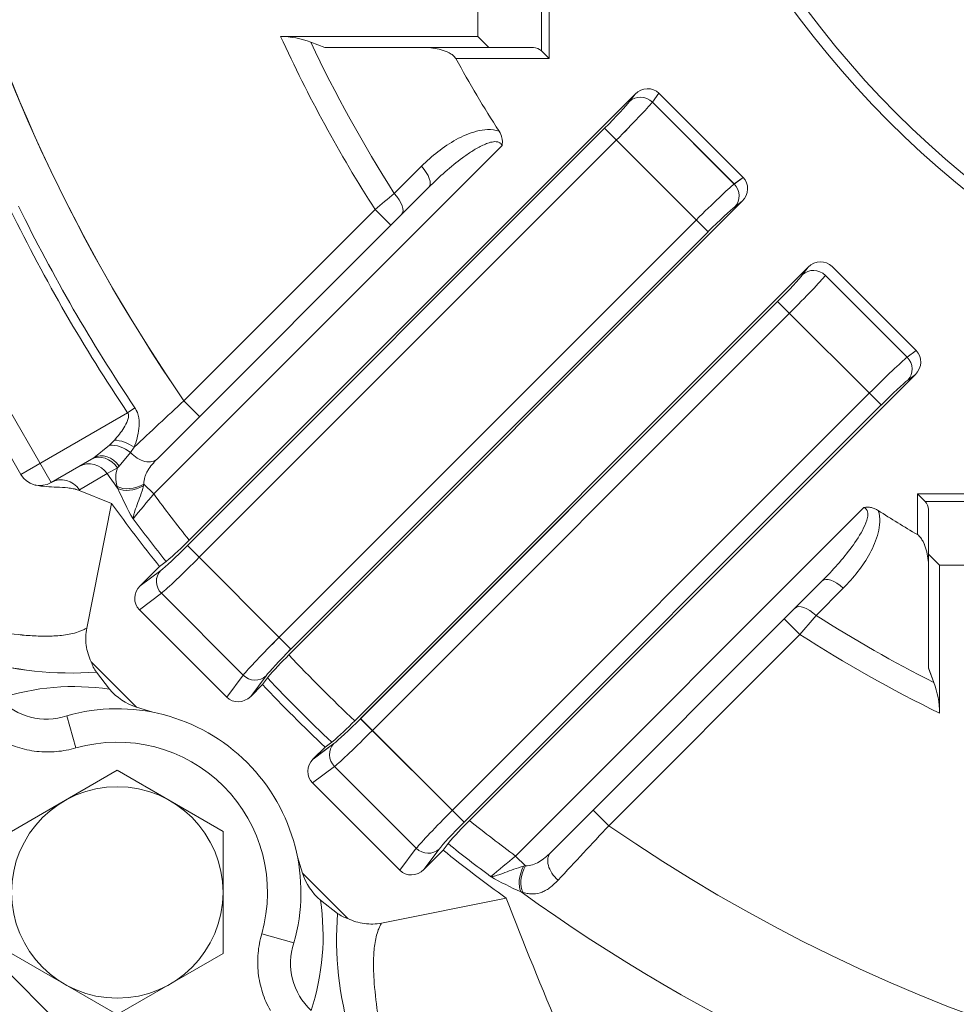
# Model space of a CAD drawing. Units: millimetres. Extents: x 0 to 2673, y 0 to 1890.
# Drawn here: x 1839 to 1923, y 926 to 1014 of the extents above; entities that cross this region are included whole.
import ezdxf

# ---------------------------------------------------------------- set-up
doc = ezdxf.new("R2010")
doc.units = ezdxf.units.MM
doc.header["$LTSCALE"] = 90
doc.layers.add('OUTLINE', color=3, linetype='CONTINUOUS', lineweight=20)

msp = doc.modelspace()

# ---------------------------------------------------------------- linework, layer by layer
at = {"layer": 'OUTLINE'}
for p, q in [((1886.124, 1017.508), (1886.124, 1010.508)), ((1885.417, 1011.215), (1885.417, 1016.801)), ((1879.71, 1012.508), (1879.71, 1015.508)), ((1861.986, 1012.508), (1879.71, 1012.508)), ((1861.986, 1012.508), (1879.71, 1012.508)), ((1865.971, 1011.508), (1864.699, 1011.981)), ((1865.971, 1011.508), (1864.699, 1011.98)), ((1879.71, 1012.508), (1880.71, 1011.508)), ((1879.71, 1012.508), (1880.71, 1011.508)), ((1884.71, 1011.508), (1865.971, 1011.508)), ((1884.71, 1011.508), (1865.971, 1011.508)), ((1885.417, 1011.216), (1886.124, 1010.508)), ((1885.417, 1011.215), (1886.124, 1010.508)), ((1886.124, 1010.508), (1877.738, 1010.508)), ((1886.124, 1010.508), (1877.738, 1010.508)), ((1893.838, 1007.33), (1853.766, 967.258)), ((1893.838, 1007.33), (1853.766, 967.257)), ((1893.337, 1006.66), (1893.838, 1007.33)), ((1893.337, 1006.66), (1893.838, 1007.33)), ((1895.99, 1007.396), (1895.393, 1006.598)), ((1895.99, 1007.395), (1895.393, 1006.597)), ((1895.393, 1006.598), (1902.743, 999.248)), ((1895.393, 1006.597), (1902.743, 999.247)), ((1895.99, 1007.396), (1903.541, 999.845)), ((1895.99, 1007.395), (1903.541, 999.844)), ((1853.622, 966.774), (1891.097, 1004.249)), ((1853.622, 966.774), (1891.097, 1004.249)), ((1900.395, 994.952), (1891.097, 1004.249)), ((1900.395, 994.951), (1891.097, 1004.249)), ((1892.156, 1003.19), (1854.681, 965.715)), ((1892.156, 1003.19), (1854.681, 965.714)), ((1881.886, 1002.711), (1850.58, 971.405)), ((1881.886, 1002.711), (1850.58, 971.405)), ((1872.198, 998.407), (1874.641, 1000.842)), ((1872.198, 998.406), (1874.641, 1000.842)), ((1902.743, 999.248), (1903.541, 999.845)), ((1902.743, 999.247), (1903.541, 999.844)), ((1875.298, 998.952), (1850.909, 974.563)), ((1875.298, 998.951), (1850.909, 974.563)), ((1853.297, 979.779), (1870.472, 996.955)), ((1853.297, 979.778), (1870.472, 996.954)), ((1903.475, 997.693), (1862.726, 956.943)), ((1903.475, 997.693), (1862.726, 956.943)), ((1870.472, 996.955), (1871.887, 995.54)), ((1870.472, 996.954), (1871.887, 995.54)), ((1903.475, 997.693), (1902.806, 997.192)), ((1903.475, 997.693), (1902.806, 997.191)), ((1861.86, 958.536), (1899.335, 996.011)), ((1861.86, 958.535), (1899.335, 996.01)), ((1900.395, 994.952), (1862.919, 957.476)), ((1900.395, 994.951), (1862.919, 957.476)), ((1841.365, 972.433), (1828.865, 994.084)), ((1841.365, 972.433), (1828.865, 994.083)), ((1868.645, 951.024), (1909.395, 991.774)), ((1868.645, 951.024), (1909.395, 991.773)), ((1908.893, 991.104), (1909.395, 991.774)), ((1908.893, 991.103), (1909.395, 991.773)), ((1911.546, 991.839), (1919.097, 984.288)), ((1911.546, 991.839), (1919.097, 984.288)), ((1838.633, 973.165), (1828.133, 991.352)), ((1838.633, 973.165), (1828.133, 991.351)), ((1910.949, 991.041), (1918.299, 983.691)), ((1910.949, 991.041), (1918.299, 983.691)), ((1869.178, 951.218), (1906.653, 988.693)), ((1869.178, 951.217), (1906.653, 988.693)), ((1915.951, 979.395), (1906.653, 988.693)), ((1915.951, 979.395), (1906.653, 988.693)), ((1907.712, 987.634), (1870.237, 950.159)), ((1907.712, 987.633), (1870.237, 950.158)), ((1918.299, 983.691), (1919.097, 984.288)), ((1918.299, 983.691), (1919.097, 984.288)), ((1878.959, 942.064), (1919.032, 982.137)), ((1878.959, 942.064), (1919.032, 982.136)), ((1919.032, 982.137), (1918.362, 981.635)), ((1919.032, 982.136), (1918.362, 981.635)), ((1877.416, 942.979), (1914.892, 980.454)), ((1877.416, 942.979), (1914.892, 980.454)), ((1848.89, 979.15), (1848.226, 978.704)), ((1848.89, 979.149), (1848.226, 978.704)), ((1853.297, 979.779), (1854.711, 978.365)), ((1853.297, 979.778), (1854.711, 978.364)), ((1915.951, 979.395), (1878.476, 941.92)), ((1915.951, 979.395), (1878.476, 941.92)), ((1838.633, 973.165), (1848.226, 978.704)), ((1838.633, 973.165), (1848.226, 978.704)), ((1845.204, 974.65), (1846.62, 975.782)), ((1845.204, 974.649), (1846.62, 975.781)), ((1846.62, 975.782), (1847.048, 976.24)), ((1846.62, 975.781), (1847.048, 976.239)), ((1848.489, 975.131), (1847.479, 973.907)), ((1848.489, 975.131), (1847.479, 973.906)), ((1848.815, 975.597), (1848.489, 975.131)), ((1848.815, 975.596), (1848.489, 975.131)), ((1845.204, 974.65), (1841.365, 972.433)), ((1845.204, 974.649), (1841.365, 972.433)), ((1847.479, 973.907), (1847.328, 973.741)), ((1847.479, 973.906), (1847.328, 973.741)), ((1846.407, 973.23), (1843.903, 971.781)), ((1846.407, 973.23), (1843.903, 971.781)), ((1847.328, 973.741), (1846.407, 973.23)), ((1847.328, 973.741), (1846.407, 973.23)), ((1839.973, 972.203), (1839.924, 972.214)), ((1839.973, 972.202), (1839.924, 972.214)), ((1847.363, 971.889), (1847.305, 972.074)), ((1847.363, 971.888), (1847.305, 972.074)), ((1849.7, 972.284), (1849.658, 972.12)), ((1849.7, 972.284), (1849.658, 972.12)), ((1850.58, 971.405), (1849.7, 972.284)), ((1850.58, 971.405), (1849.7, 972.284)), ((1843.903, 971.781), (1843.829, 971.739)), ((1843.903, 971.781), (1843.829, 971.738)), ((1843.829, 971.739), (1846.801, 970.542)), ((1843.829, 971.738), (1846.801, 970.541)), ((1919.21, 971.423), (1919.917, 970.716)), ((1919.21, 971.423), (1926.21, 971.423)), ((1919.21, 967.749), (1919.21, 971.423)), ((1919.21, 971.422), (1926.21, 971.422)), ((1919.21, 971.422), (1919.917, 970.715)), ((1846.801, 970.542), (1844.564, 959.356)), ((1846.801, 970.541), (1844.564, 959.356)), ((1925.503, 970.716), (1919.917, 970.716)), ((1925.503, 970.715), (1919.917, 970.715)), ((1883.107, 938.878), (1914.413, 970.184)), ((1883.107, 938.878), (1914.413, 970.184)), ((1920.21, 955.769), (1920.21, 970.008)), ((1853.622, 966.774), (1862.919, 957.476)), ((1853.622, 966.774), (1862.919, 957.476)), ((1920.21, 966.008), (1921.21, 965.008)), ((1920.21, 966.008), (1921.21, 965.008)), ((1851.695, 965.333), (1851.103, 964.892)), ((1851.695, 965.333), (1851.103, 964.891)), ((1924.21, 965.008), (1921.21, 965.008)), ((1924.21, 965.008), (1921.21, 965.008)), ((1921.21, 965.008), (1921.21, 951.705)), ((1849.363, 963.151), (1851.103, 964.892)), ((1849.363, 963.151), (1851.103, 964.891)), ((1849.363, 963.151), (1851.211, 964.534)), ((1849.363, 963.151), (1851.211, 964.533)), ((1886.265, 939.208), (1910.653, 963.596)), ((1886.265, 939.207), (1910.653, 963.596)), ((1851.273, 962.478), (1849.298, 961)), ((1851.273, 962.477), (1849.298, 960.999)), ((1858.623, 955.128), (1851.273, 962.478)), ((1858.623, 955.127), (1851.273, 962.477)), ((1912.544, 962.939), (1910.108, 960.497)), ((1912.544, 962.939), (1910.108, 960.496)), ((1849.298, 961), (1857.145, 953.152)), ((1849.298, 960.999), (1857.145, 953.152)), ((1907.242, 960.185), (1908.656, 958.771)), ((1907.242, 960.185), (1908.656, 958.77)), ((1908.656, 958.771), (1891.48, 941.595)), ((1908.656, 958.77), (1891.48, 941.595)), ((1844.969, 956.333), (1849.046, 952.257)), ((1844.969, 956.333), (1849.046, 952.256)), ((1846.605, 953.864), (1845.432, 955.397)), ((1846.605, 953.864), (1845.432, 955.396)), ((1920.682, 954.467), (1920.21, 955.77)), ((1920.682, 954.467), (1920.21, 955.769)), ((1857.145, 953.152), (1858.623, 955.128)), ((1857.145, 953.152), (1858.623, 955.127)), ((1860.679, 955.065), (1859.297, 953.218)), ((1860.679, 955.065), (1859.297, 953.217)), ((1860.803, 954.874), (1860.354, 954.276)), ((1860.803, 954.874), (1860.354, 954.275)), ((1859.297, 953.218), (1860.354, 954.276)), ((1859.297, 953.217), (1860.354, 954.275)), ((1849.046, 952.257), (1850.498, 951.797)), ((1849.046, 952.256), (1850.498, 951.797)), ((1843.596, 948.587), (1842.77, 951.471)), ((1843.596, 948.587), (1842.77, 951.471)), ((1869.178, 951.218), (1878.476, 941.92)), ((1869.178, 951.217), (1878.476, 941.92)), ((1865.977, 948.653), (1866.576, 949.101)), ((1865.977, 948.652), (1866.576, 949.101)), ((1864.919, 947.595), (1866.767, 948.977)), ((1864.919, 947.594), (1866.767, 948.977)), ((1865.977, 948.653), (1864.919, 947.595)), ((1865.977, 948.652), (1864.919, 947.594)), ((1837.81, 941.093), (1847.31, 946.578)), ((1837.81, 941.092), (1847.31, 946.577)), ((1847.31, 946.578), (1856.81, 941.093)), ((1847.31, 946.577), (1856.81, 941.092)), ((1866.83, 946.922), (1864.854, 945.443)), ((1866.83, 946.921), (1864.854, 945.443)), ((1874.18, 939.572), (1866.83, 946.922)), ((1874.18, 939.571), (1866.83, 946.921)), ((1864.854, 945.443), (1872.701, 937.596)), ((1864.854, 945.443), (1872.701, 937.596)), ((1890.066, 943.009), (1891.48, 941.595)), ((1890.066, 943.009), (1891.48, 941.595)), ((1856.81, 941.093), (1856.81, 930.123)), ((1872.701, 937.596), (1874.18, 939.572)), ((1872.701, 937.596), (1874.18, 939.571)), ((1876.235, 939.509), (1874.853, 937.661)), ((1876.235, 939.509), (1874.853, 937.661)), ((1876.593, 939.402), (1874.853, 937.661)), ((1876.593, 939.401), (1874.853, 937.661)), ((1876.593, 939.402), (1877.035, 939.993)), ((1876.593, 939.401), (1877.035, 939.993)), ((1863.499, 938.796), (1863.958, 937.344)), ((1863.499, 938.796), (1863.958, 937.344)), ((1883.107, 938.878), (1883.986, 937.999)), ((1883.107, 938.878), (1883.986, 937.998)), ((1883.822, 937.956), (1883.986, 937.999)), ((1883.822, 937.956), (1883.986, 937.998)), ((1863.958, 937.344), (1868.035, 933.267)), ((1871.058, 932.862), (1882.243, 935.099)), ((1883.776, 935.603), (1883.59, 935.661)), ((1867.098, 933.73), (1865.566, 934.904)), ((1845.06, 920.887), (1832.589, 933.358)), ((1860.289, 931.894), (1863.173, 931.069)), ((1847.31, 924.638), (1837.81, 930.123)), ((1856.81, 930.123), (1847.31, 924.638))]:
    msp.add_line(p, q, dxfattribs=at)
for centre, radius in [((1976.71, 1065.008), 85), ((1976.71, 1065.008), 84), ((1976.71, 1065.008), 65.621), ((1976.71, 1065.008), 63.873), ((1976.71, 1065.008), 60.572), ((1976.71, 1065.008), 58.823), ((1847.31, 935.608), 9.5)]:
    msp.add_circle(centre, radius, dxfattribs=at)
for centre, radius, start, end in [((1976.71, 1065.008), 149.983, 145.37093, 214.62907), ((1976.71, 1065.008), 149.983, 173.1074, 214.62907), ((1976.71, 1065.008), 126.166, 204.58984, 212.64288), ((1861.857, 1004.612), 7.897, 68.9114, 89.0609), ((1976.71, 1065.008), 126.166, 204.58984, 212.64288), ((1861.857, 1004.612), 7.897, 68.9114, 89.0609), ((1976.71, 1065.008), 123.93, 205.33354, 212.50793), ((1976.71, 1065.008), 123.93, 205.33354, 212.50793), ((1884.71, 1010.508), 1, 45, 90), ((1884.71, 1010.508), 1, 45, 90), ((1976.71, 1065.008), 112.985, 208.83989, 212.68838), ((1976.71, 1065.008), 112.985, 208.83989, 212.68838), ((2662.568, 57.365), 1228.92, 130.02649, 130.131642), ((2662.568, 57.364), 1228.92, 130.02649, 130.131642), ((1976.71, 1065.008), 154.779, 206.11015, 213.88985), ((1976.71, 1065.008), 154.779, 206.11015, 213.88985), ((1976.71, 1065.008), 153.98, 206.11015, 213.88985), ((1976.71, 1065.008), 153.98, 206.11015, 213.88985), ((3770.328, -1078.899), 2813.034, 132.959528, 133.084374), ((3770.328, -1078.899), 2813.034, 132.959528, 133.084374), ((1840.365, 974.165), 2, 210, 300), ((1840.365, 974.165), 2, 210, 300), ((1976.71, 1065.008), 159.38, 215.15884, 215.75086), ((1976.71, 1065.008), 159.38, 215.15884, 215.75086), ((1849.714, 972.874), 2.538, 160.01904, 198.36509), ((1849.714, 972.874), 2.538, 160.01904, 198.36509), ((1873.021, 983.079), 27.992, 203.56339, 209.78503), ((1873.021, 983.079), 27.992, 203.56339, 209.78503), ((1423.524, 1324.238), 553.956, 320.13648, 320.43645), ((1423.524, 1324.238), 553.956, 320.13648, 320.43645), ((1976.71, 1065.008), 157.069, 216.57973, 218.4876), ((1976.71, 1065.008), 157.069, 216.57973, 218.4876), ((1976.71, 1065.008), 160.625, 216.02379, 218.55715), ((1976.71, 1065.008), 160.625, 216.02379, 218.55715), ((1919.21, 970.008), 1, 0, 45), ((1919.21, 970.008), 1, 0, 45), ((1976.71, 1065.008), 112.985, 237.31162, 239.40837), ((1976.71, 1065.008), 112.985, 237.31162, 239.40837), ((1976.71, 1065.008), 159.888, 216.826, 218.5656), ((1976.71, 1065.008), 159.888, 216.826, 218.5656), ((1834.639, 985.761), 26.612, 309.85808, 315.94816), ((1834.639, 985.761), 26.612, 309.85808, 315.94816), ((969.1, 1750.838), 1228.876, 319.868356, 319.973512), ((969.1, 1750.838), 1228.876, 319.868356, 319.973512), ((1976.71, 1065.008), 123.93, 237.49207, 243.12186), ((1976.71, 1065.008), 123.93, 237.49207, 243.12186), ((1976.71, 1065.008), 126.166, 237.35712, 243.90264), ((1976.71, 1065.008), 126.166, 237.35712, 243.90264), ((1843.203, 986.323), 31.006, 253.48811, 274.12199), ((1843.203, 986.322), 31.006, 253.48811, 274.12199), ((1847.659, 957.079), 2.791, 195.50455, 217.07959), ((1847.659, 957.079), 2.791, 195.50455, 217.07959), ((1881.333, 937.724), 26.751, 134.07253, 140.12523), ((1881.333, 937.724), 26.751, 134.07253, 140.12523), ((1976.71, 1065.008), 157.069, 223.473, 226.527), ((1976.71, 1065.008), 157.069, 223.473, 226.527), ((1976.71, 1065.008), 159.888, 223.53702, 226.46298), ((1976.71, 1065.008), 159.888, 223.53702, 226.46298), ((1913, 951.567), 8.211, 0.96508, 20.67967), ((1913, 951.567), 8.211, 0.96508, 20.67967), ((1843.42, 932.649), 21.453, 81.46109, 108.23966), ((1843.42, 932.649), 21.453, 81.46109, 108.23966), ((1850.706, 957.434), 5.437, 221.03994, 252.22047), ((1850.706, 957.433), 5.437, 221.03994, 252.22047), ((1976.71, 1065.008), 160.625, 223.58162, 226.41838), ((1976.71, 1065.008), 160.625, 223.58162, 226.41838), ((1840.946, 956.966), 5.79, 222.91277, 288.36726), ((1840.946, 956.966), 5.79, 222.91277, 288.36726), ((1847.31, 935.608), 16.5, 344.03136, 105.96864), ((1848.615, 970.504), 27.94, 310.00373, 315.79851), ((1848.615, 970.503), 27.94, 310.00373, 315.79851), ((1847.31, 935.608), 13.5, 344.03136, 105.96864), ((1898.354, 922.11), 27.827, 134.18488, 140.00888), ((1898.354, 922.109), 27.827, 134.18488, 140.00888), ((1976.71, 1065.008), 157.069, 231.5124, 233.42027), ((1976.71, 1065.008), 157.069, 231.5124, 233.42027), ((-170.351, 2861.563), 2817.344, 316.904553, 317.040464), ((-170.351, 2861.563), 2817.344, 316.904553, 317.040464), ((1976.71, 1065.008), 149.983, 235.37093, 304.62907), ((1976.71, 1065.008), 160.625, 231.44285, 233.97621), ((1976.71, 1065.008), 159.888, 231.4344, 233.174), ((1976.71, 1065.008), 159.888, 231.4344, 233.174), ((2237.102, 510.424), 555.775, 129.56404, 129.86303), ((2237.102, 510.424), 555.775, 129.56404, 129.86303), ((1869.137, 939.006), 5.439, 197.78671, 228.95287), ((1894.781, 961.319), 27.992, 240.21497, 246.43661), ((2325.145, 1108.18), 475.52, 201.34501, 202.9261), ((1976.71, 1065.008), 159.38, 234.24914, 256.11021), ((1844.351, 931.718), 21.453, 341.76034, 8.53891), ((1898.024, 931.501), 31.006, 175.87801, 196.51189), ((1868.781, 935.957), 2.791, 232.92093, 254.49493), ((1868.714, 929.256), 5.83, 161.88733, 226.83264)]:
    msp.add_arc(centre, radius, start, end, dxfattribs=at)
for centre, major_axis, ratio, start_param, end_param in [((1894.88, 1006.248), (-0.958, -1.28), 0.938555, 3.007265, 4.56016), ((1894.88, 1006.247), (-0.958, -1.28), 0.938555, 3.007265, 4.56016), ((1890.967, 1004.379), (2.475, 2.475), 0.052408, 4.712389, 5.934119), ((1890.967, 1004.379), (2.475, 2.475), 0.052408, 4.712389, 5.934119), ((1892.026, 1003.32), (3.536, 3.536), 0.036685, 4.712389, 5.934119), ((1892.026, 1003.319), (3.536, 3.536), 0.036685, 4.712389, 5.934119), ((1894.396, 1005.601), (-1.201, 0.899), 0.938555, 4.578061, 6.130956), ((1894.396, 1005.601), (-1.201, 0.899), 0.938555, 4.578061, 6.130956), ((1873.884, 1000.366), (-1.414, 1.414), 0.438194, 3.141593, 4.612809), ((1873.884, 1000.366), (-1.414, 1.414), 0.438194, 3.141593, 4.612809), ((1902.393, 998.735), (-1.28, -0.958), 0.938555, 1.723025, 3.275921), ((1902.393, 998.735), (-1.28, -0.958), 0.938555, 1.723025, 3.275921), ((1899.465, 995.881), (3.536, 3.536), 0.036685, 0.349066, 1.570796), ((1899.465, 995.881), (3.536, 3.536), 0.036685, 0.349066, 1.570796), ((1901.746, 998.251), (-0.899, 1.201), 0.938555, 3.293822, 4.846717), ((1901.746, 998.251), (-0.899, 1.201), 0.938555, 3.293822, 4.846717), ((1871.444, 997.926), (-1.414, 1.414), 0.438684, 3.141593, 4.615503), ((1871.444, 997.926), (-1.414, 1.414), 0.438684, 3.141593, 4.615503), ((1900.524, 994.822), (2.475, 2.475), 0.052408, 0.349066, 1.570796), ((1900.524, 994.821), (2.475, 2.475), 0.052408, 0.349066, 1.570796), ((1910.437, 990.692), (-0.958, -1.28), 0.938555, 3.007265, 4.56016), ((1910.437, 990.691), (-0.958, -1.28), 0.938555, 3.007265, 4.56016), ((1909.953, 990.045), (-1.201, 0.899), 0.938555, 4.578061, 6.130956), ((1909.953, 990.044), (-1.201, 0.899), 0.938555, 4.578061, 6.130956), ((1906.523, 988.823), (2.475, 2.475), 0.052408, 4.712389, 5.934119), ((1906.523, 988.822), (2.475, 2.475), 0.052408, 4.712389, 5.934119), ((1907.583, 987.763), (3.536, 3.536), 0.036685, 4.712389, 5.934119), ((1907.583, 987.763), (3.536, 3.536), 0.036685, 4.712389, 5.934119), ((1915.021, 980.325), (-3.536, -3.536), 0.036685, 3.490659, 4.712389), ((1915.021, 980.324), (-3.536, -3.536), 0.036685, 3.490659, 4.712389), ((1917.303, 982.695), (-0.899, 1.201), 0.938555, 3.293822, 4.846717), ((1917.303, 982.694), (-0.899, 1.201), 0.938555, 3.293822, 4.846717), ((1917.95, 983.179), (-1.28, -0.958), 0.938555, 1.723025, 3.275921), ((1917.95, 983.178), (-1.28, -0.958), 0.938555, 1.723025, 3.275921), ((1916.081, 979.265), (-2.475, -2.475), 0.052408, 3.490659, 4.712389), ((1916.081, 979.265), (-2.475, -2.475), 0.052408, 3.490659, 4.712389), ((1847.484, 974.285), (1.71, -1.037), 0.636661, 1.358335, 2.42963), ((1847.484, 974.285), (1.71, -1.037), 0.636661, 1.358335, 2.42963), ((1847.821, 974.902), (1.789, -0.894), 0.557011, 1.27722, 2.271337), ((1847.821, 974.901), (1.789, -0.894), 0.557011, 1.27722, 2.271337), ((1845.964, 972.779), (1, -1.732), 0.833943, 1.646538, 3.141593), ((1845.964, 972.778), (1, -1.732), 0.833943, 1.646538, 3.141593), ((1846.204, 972.918), (1, -1.732), 0.803907, 1.680672, 3.141593), ((1846.204, 972.917), (1, -1.732), 0.803907, 1.680672, 3.141593), ((1849.495, 975.977), (-1.414, 1.414), 0.655713, 1.514261, 3.141593), ((1849.495, 975.977), (-1.414, 1.414), 0.655713, 1.514261, 3.141593), ((1844.871, 972.148), (1, -1.732), 0.939245, 1.655392, 3.141593), ((1844.871, 972.148), (1, -1.732), 0.939245, 1.655392, 3.141593), ((1842.365, 970.701), (1, -1.732), 0.939261, 1.653903, 3.141593), ((1842.365, 970.701), (1, -1.732), 0.939261, 1.653903, 3.141593), ((1848.821, 973.163), (-1.883, -0.674), 0.583003, 0.456809, 1.839755), ((1848.821, 973.163), (-1.883, -0.674), 0.583003, 0.456809, 1.839755), ((1848.888, 972.987), (-1.859, -0.738), 0.555906, 0.42405, 1.769859), ((1848.888, 972.986), (-1.859, -0.738), 0.555906, 0.42405, 1.769859), ((1853.492, 966.904), (-2.475, -2.475), 0.052408, 0.349066, 1.570796), ((1853.492, 966.903), (-2.475, -2.475), 0.052408, 0.349066, 1.570796), ((1854.551, 965.845), (3.536, 3.536), 0.036685, 3.490659, 4.712389), ((1854.551, 965.844), (3.536, 3.536), 0.036685, 3.490659, 4.712389), ((1852.27, 963.475), (0.899, -1.201), 0.938555, 3.293822, 4.846717), ((1852.27, 963.474), (0.899, -1.201), 0.938555, 3.293822, 4.846717), ((1912.068, 962.182), (1.414, -1.414), 0.438194, 1.670376, 3.141593), ((1912.068, 962.182), (1.414, -1.414), 0.438194, 1.670376, 3.141593), ((1850.445, 962.109), (1.28, 0.958), 0.938555, 1.723025, 3.275921), ((1850.445, 962.109), (1.28, 0.958), 0.938555, 1.723025, 3.275921), ((1909.628, 959.742), (1.414, -1.414), 0.438684, 1.667682, 3.141593), ((1909.628, 959.742), (1.414, -1.414), 0.438684, 1.667682, 3.141593), ((1861.99, 958.406), (-3.536, -3.536), 0.036685, 4.712389, 5.934119), ((1861.99, 958.405), (-3.536, -3.536), 0.036685, 4.712389, 5.934119), ((1863.049, 957.347), (-2.475, -2.475), 0.052408, 4.712389, 5.934119), ((1863.049, 957.346), (-2.475, -2.475), 0.052408, 4.712389, 5.934119), ((1859.62, 956.125), (1.201, -0.899), 0.938555, 4.578061, 6.130956), ((1859.62, 956.124), (1.201, -0.899), 0.938555, 4.578061, 6.130956), ((1858.255, 954.3), (0.958, 1.28), 0.938555, 3.007265, 4.56016), ((1858.255, 954.3), (0.958, 1.28), 0.938555, 3.007265, 4.56016), ((1869.048, 951.347), (-2.475, -2.475), 0.052408, 0.349066, 1.570796), ((1869.048, 951.347), (-2.475, -2.475), 0.052408, 0.349066, 1.570796), ((1870.107, 950.288), (-3.536, -3.536), 0.036685, 0.349066, 1.570796), ((1870.107, 950.288), (-3.536, -3.536), 0.036685, 0.349066, 1.570796), ((1867.826, 947.918), (0.899, -1.201), 0.938555, 3.293822, 4.846717), ((1867.826, 947.918), (0.899, -1.201), 0.938555, 3.293822, 4.846717), ((1866.002, 946.553), (1.28, 0.958), 0.938555, 1.723025, 3.275921), ((1866.002, 946.553), (1.28, 0.958), 0.938555, 1.723025, 3.275921), ((1877.546, 942.849), (-3.536, -3.536), 0.036685, 4.712389, 5.934119), ((1877.546, 942.849), (-3.536, -3.536), 0.036685, 4.712389, 5.934119), ((1878.605, 941.79), (-2.475, -2.475), 0.052408, 4.712389, 5.934119), ((1878.605, 941.79), (-2.475, -2.475), 0.052408, 4.712389, 5.934119), ((1875.176, 940.568), (1.201, -0.899), 0.938555, 4.578061, 6.130956), ((1875.176, 940.568), (1.201, -0.899), 0.938555, 4.578061, 6.130956), ((1887.679, 937.793), (-1.414, 1.414), 0.655713, 0, 1.686066), ((1887.679, 937.793), (-1.414, 1.414), 0.655713, 0, 1.686066), ((1873.811, 938.744), (0.958, 1.28), 0.938555, 3.007265, 4.56016), ((1873.811, 938.743), (0.958, 1.28), 0.938555, 3.007265, 4.56016), ((1884.688, 937.186), (0.738, 1.859), 0.555906, 1.371734, 2.717542), ((1884.865, 937.12), (0.674, 1.883), 0.583003, 1.301837, 2.684784)]:
    msp.add_ellipse(centre, major_axis=major_axis, ratio=ratio, start_param=start_param, end_param=end_param, dxfattribs=at)
for points, knots in [([(1877.738, 1010.508), (1877.671, 1010.63), (1877.574, 1010.725), (1877.364, 1010.892), (1877.252, 1010.96), (1876.904, 1011.143), (1876.661, 1011.232), (1876.173, 1011.372), (1875.925, 1011.422), (1875.427, 1011.491), (1875.178, 1011.508), (1874.929, 1011.508)], [0, 0, 0, 0, 0.125, 0.125, 0.25, 0.25, 0.5, 0.5, 0.75, 0.75, 1, 1, 1, 1]), ([(1877.738, 1010.508), (1877.671, 1010.63), (1877.574, 1010.725), (1877.364, 1010.891), (1877.252, 1010.96), (1876.904, 1011.143), (1876.661, 1011.232), (1876.173, 1011.371), (1875.925, 1011.422), (1875.427, 1011.49), (1875.178, 1011.508), (1874.929, 1011.508)], [0, 0, 0, 0, 0.125, 0.125, 0.25, 0.25, 0.5, 0.5, 0.75, 0.75, 1, 1, 1, 1]), ([(1874.641, 1000.842), (1875.111, 1001.311), (1875.604, 1001.747), (1876.639, 1002.55), (1877.182, 1002.917), (1878.048, 1003.393), (1878.348, 1003.539), (1878.96, 1003.794), (1879.273, 1003.903), (1879.922, 1004.068), (1880.255, 1004.123), (1880.932, 1004.143), (1881.282, 1004.107), (1881.619, 1003.989)], [0, 0, 0, 0, 0.25, 0.25, 0.5, 0.5, 0.625, 0.625, 0.75, 0.75, 0.875, 0.875, 1, 1, 1, 1]), ([(1874.641, 1000.842), (1875.111, 1001.31), (1875.604, 1001.747), (1876.639, 1002.55), (1877.182, 1002.916), (1878.048, 1003.392), (1878.348, 1003.539), (1878.96, 1003.794), (1879.273, 1003.903), (1879.922, 1004.067), (1880.255, 1004.123), (1880.932, 1004.142), (1881.282, 1004.107), (1881.619, 1003.988)], [0, 0, 0, 0, 0.25, 0.25, 0.5, 0.5, 0.625, 0.625, 0.75, 0.75, 0.875, 0.875, 1, 1, 1, 1]), ([(1881.619, 1003.989), (1881.741, 1003.799), (1881.83, 1003.596), (1881.902, 1003.266), (1881.914, 1003.156), (1881.917, 1002.934), (1881.906, 1002.82), (1881.886, 1002.711)], [0, 0, 0, 0, 0.5, 0.5, 0.75, 0.75, 1, 1, 1, 1]), ([(1881.619, 1003.988), (1881.741, 1003.799), (1881.83, 1003.595), (1881.902, 1003.266), (1881.914, 1003.156), (1881.917, 1002.934), (1881.906, 1002.82), (1881.886, 1002.711)], [0, 0, 0, 0, 0.5, 0.5, 0.75, 0.75, 1, 1, 1, 1]), ([(1881.886, 1002.711), (1881.852, 1002.794), (1881.799, 1002.868), (1881.663, 1002.977), (1881.581, 1003.012), (1881.413, 1003.05), (1881.326, 1003.055), (1881.156, 1003.048), (1881.071, 1003.036), (1880.82, 1002.987), (1880.66, 1002.936), (1880.346, 1002.816), (1880.192, 1002.747), (1879.737, 1002.523), (1879.447, 1002.352), (1878.881, 1001.992), (1878.606, 1001.801), (1877.797, 1001.206), (1877.278, 1000.781), (1876.267, 999.892), (1875.775, 999.429), (1875.298, 998.952)], [0, 0, 0, 0, 0.03125, 0.03125, 0.0625, 0.0625, 0.09375, 0.09375, 0.125, 0.125, 0.1875, 0.1875, 0.25, 0.25, 0.375, 0.375, 0.5, 0.5, 0.75, 0.75, 1, 1, 1, 1]), ([(1881.886, 1002.711), (1881.852, 1002.793), (1881.799, 1002.867), (1881.663, 1002.976), (1881.581, 1003.011), (1881.413, 1003.05), (1881.326, 1003.054), (1881.156, 1003.048), (1881.071, 1003.036), (1880.82, 1002.987), (1880.66, 1002.935), (1880.346, 1002.816), (1880.192, 1002.747), (1879.737, 1002.522), (1879.447, 1002.352), (1878.881, 1001.991), (1878.606, 1001.8), (1877.797, 1001.205), (1877.278, 1000.78), (1876.267, 999.892), (1875.775, 999.429), (1875.298, 998.951)], [0, 0, 0, 0, 0.03125, 0.03125, 0.0625, 0.0625, 0.09375, 0.09375, 0.125, 0.125, 0.1875, 0.1875, 0.25, 0.25, 0.375, 0.375, 0.5, 0.5, 0.75, 0.75, 1, 1, 1, 1]), ([(1848.89, 979.15), (1848.983, 979.012), (1849.057, 978.866), (1849.172, 978.56), (1849.212, 978.4), (1849.289, 977.924), (1849.286, 977.602), (1849.223, 976.988), (1849.163, 976.692), (1849.011, 976.122), (1848.919, 975.85), (1848.815, 975.597)], [0, 0, 0, 0, 0.125, 0.125, 0.25, 0.25, 0.5, 0.5, 0.75, 0.75, 1, 1, 1, 1]), ([(1848.89, 979.149), (1848.983, 979.011), (1849.057, 978.865), (1849.172, 978.56), (1849.212, 978.399), (1849.289, 977.923), (1849.286, 977.602), (1849.223, 976.987), (1849.163, 976.692), (1849.011, 976.122), (1848.919, 975.85), (1848.815, 975.596)], [0, 0, 0, 0, 0.125, 0.125, 0.25, 0.25, 0.5, 0.5, 0.75, 0.75, 1, 1, 1, 1]), ([(1847.048, 976.24), (1847.202, 976.412), (1847.351, 976.59), (1847.639, 976.959), (1847.778, 977.151), (1848.036, 977.555), (1848.157, 977.768), (1848.283, 978.11), (1848.316, 978.229), (1848.326, 978.414), (1848.322, 978.477), (1848.292, 978.596), (1848.265, 978.654), (1848.226, 978.704)], [0, 0, 0, 0, 0.25, 0.25, 0.5, 0.5, 0.75, 0.75, 0.875, 0.875, 0.9375, 0.9375, 1, 1, 1, 1]), ([(1847.048, 976.239), (1847.202, 976.411), (1847.351, 976.589), (1847.639, 976.959), (1847.778, 977.151), (1848.036, 977.555), (1848.157, 977.768), (1848.283, 978.109), (1848.316, 978.229), (1848.326, 978.413), (1848.322, 978.476), (1848.292, 978.596), (1848.265, 978.654), (1848.226, 978.704)], [0, 0, 0, 0, 0.25, 0.25, 0.5, 0.5, 0.75, 0.75, 0.875, 0.875, 0.9375, 0.9375, 1, 1, 1, 1]), ([(1850.909, 974.563), (1850.574, 974.228), (1850.275, 973.889), (1849.996, 973.424), (1849.945, 973.329), (1849.855, 973.132), (1849.817, 973.031), (1849.725, 972.723), (1849.694, 972.511), (1849.7, 972.284)], [0, 0, 0, 0, 0.5, 0.5, 0.625, 0.625, 0.75, 0.75, 1, 1, 1, 1]), ([(1850.909, 974.563), (1850.574, 974.227), (1850.275, 973.888), (1849.996, 973.424), (1849.945, 973.329), (1849.855, 973.132), (1849.817, 973.031), (1849.725, 972.723), (1849.694, 972.511), (1849.7, 972.284)], [0, 0, 0, 0, 0.5, 0.5, 0.625, 0.625, 0.75, 0.75, 1, 1, 1, 1]), ([(1843.829, 971.739), (1843.67, 971.802), (1843.509, 971.844), (1843.185, 971.91), (1843.023, 971.933), (1842.536, 971.985), (1842.211, 972), (1841.565, 972.028), (1841.244, 972.041), (1840.605, 972.093), (1840.288, 972.132), (1839.973, 972.203)], [0, 0, 0, 0, 0.125, 0.125, 0.25, 0.25, 0.5, 0.5, 0.75, 0.75, 1, 1, 1, 1]), ([(1843.829, 971.738), (1843.67, 971.801), (1843.509, 971.844), (1843.185, 971.909), (1843.023, 971.932), (1842.536, 971.985), (1842.211, 972), (1841.565, 972.028), (1841.244, 972.041), (1840.605, 972.093), (1840.288, 972.131), (1839.973, 972.202)], [0, 0, 0, 0, 0.125, 0.125, 0.25, 0.25, 0.5, 0.5, 0.75, 0.75, 1, 1, 1, 1]), ([(1849.658, 972.12), (1849.58, 971.823), (1849.486, 971.527), (1849.29, 970.964), (1849.188, 970.696), (1849, 970.19), (1848.913, 969.95), (1848.816, 969.63), (1848.789, 969.53), (1848.758, 969.389), (1848.749, 969.343), (1848.735, 969.256), (1848.73, 969.213), (1848.727, 969.174)], [0, 0, 0, 0, 0.25, 0.25, 0.5, 0.5, 0.75, 0.75, 0.875, 0.875, 0.9375, 0.9375, 1, 1, 1, 1]), ([(1849.658, 972.12), (1849.58, 971.822), (1849.486, 971.527), (1849.29, 970.964), (1849.188, 970.695), (1849, 970.19), (1848.913, 969.95), (1848.816, 969.63), (1848.789, 969.529), (1848.758, 969.388), (1848.749, 969.343), (1848.735, 969.256), (1848.73, 969.213), (1848.727, 969.174)], [0, 0, 0, 0, 0.25, 0.25, 0.5, 0.5, 0.75, 0.75, 0.875, 0.875, 0.9375, 0.9375, 1, 1, 1, 1]), ([(1910.653, 963.596), (1911.609, 964.552), (1912.511, 965.555), (1913.708, 967.185), (1914.084, 967.748), (1914.529, 968.654), (1914.661, 968.966), (1914.755, 969.462), (1914.77, 969.636), (1914.693, 969.965), (1914.576, 970.117), (1914.413, 970.184)], [0, 0, 0, 0, 0.5, 0.5, 0.75, 0.75, 0.875, 0.875, 0.9375, 0.9375, 1, 1, 1, 1]), ([(1910.653, 963.596), (1911.609, 964.552), (1912.511, 965.555), (1913.708, 967.185), (1914.084, 967.747), (1914.529, 968.654), (1914.661, 968.966), (1914.755, 969.461), (1914.77, 969.636), (1914.693, 969.964), (1914.576, 970.116), (1914.413, 970.184)], [0, 0, 0, 0, 0.5, 0.5, 0.75, 0.75, 0.875, 0.875, 0.9375, 0.9375, 1, 1, 1, 1]), ([(1915.69, 969.918), (1915.809, 969.579), (1915.844, 969.237), (1915.825, 968.553), (1915.77, 968.223), (1915.607, 967.578), (1915.497, 967.262), (1915.243, 966.651), (1915.099, 966.356), (1914.627, 965.494), (1914.26, 964.949), (1913.451, 963.904), (1913.012, 963.409), (1912.544, 962.939)], [0, 0, 0, 0, 0.125, 0.125, 0.25, 0.25, 0.375, 0.375, 0.5, 0.5, 0.75, 0.75, 1, 1, 1, 1]), ([(1915.69, 969.917), (1915.809, 969.579), (1915.844, 969.237), (1915.825, 968.552), (1915.77, 968.223), (1915.607, 967.578), (1915.497, 967.261), (1915.243, 966.651), (1915.099, 966.356), (1914.627, 965.493), (1914.26, 964.949), (1913.451, 963.904), (1913.012, 963.409), (1912.544, 962.939)], [0, 0, 0, 0, 0.125, 0.125, 0.25, 0.25, 0.375, 0.375, 0.5, 0.5, 0.75, 0.75, 1, 1, 1, 1]), ([(1914.413, 970.184), (1914.522, 970.204), (1914.636, 970.215), (1914.857, 970.213), (1914.967, 970.2), (1915.186, 970.153), (1915.293, 970.118), (1915.497, 970.031), (1915.596, 969.978), (1915.69, 969.918)], [0, 0, 0, 0, 0.25, 0.25, 0.5, 0.5, 0.75, 0.75, 1, 1, 1, 1]), ([(1914.413, 970.184), (1914.522, 970.204), (1914.636, 970.215), (1914.857, 970.212), (1914.967, 970.2), (1915.186, 970.152), (1915.293, 970.117), (1915.497, 970.03), (1915.596, 969.978), (1915.69, 969.917)], [0, 0, 0, 0, 0.25, 0.25, 0.5, 0.5, 0.75, 0.75, 1, 1, 1, 1]), ([(1920.21, 964.862), (1920.21, 965.117), (1920.192, 965.37), (1920.124, 965.876), (1920.074, 966.128), (1919.934, 966.629), (1919.845, 966.881), (1919.662, 967.24), (1919.593, 967.357), (1919.427, 967.574), (1919.331, 967.677), (1919.21, 967.749)], [0, 0, 0, 0, 0.25, 0.25, 0.5, 0.5, 0.75, 0.75, 0.875, 0.875, 1, 1, 1, 1]), ([(1920.21, 964.861), (1920.21, 965.116), (1920.192, 965.37), (1920.124, 965.876), (1920.074, 966.127), (1919.934, 966.629), (1919.845, 966.88), (1919.662, 967.239), (1919.593, 967.357), (1919.427, 967.574), (1919.331, 967.677), (1919.21, 967.749)], [0, 0, 0, 0, 0.25, 0.25, 0.5, 0.5, 0.75, 0.75, 0.875, 0.875, 1, 1, 1, 1]), ([(1833.186, 959.594), (1834.191, 959.389), (1835.191, 959.207), (1837.175, 958.902), (1838.158, 958.779), (1839.61, 958.666), (1840.089, 958.641), (1841.037, 958.625), (1841.506, 958.634), (1842.423, 958.705), (1842.871, 958.766), (1843.524, 958.923), (1843.737, 958.987), (1844.052, 959.106), (1844.156, 959.149), (1844.362, 959.245), (1844.464, 959.299), (1844.564, 959.356)], [0, 0, 0, 0, 0.25, 0.25, 0.5, 0.5, 0.625, 0.625, 0.75, 0.75, 0.875, 0.875, 0.9375, 0.9375, 0.96875, 0.96875, 1, 1, 1, 1]), ([(1833.186, 959.593), (1834.191, 959.389), (1835.191, 959.207), (1837.175, 958.902), (1838.158, 958.778), (1839.61, 958.666), (1840.089, 958.641), (1841.037, 958.625), (1841.506, 958.634), (1842.423, 958.704), (1842.871, 958.765), (1843.524, 958.923), (1843.737, 958.987), (1844.052, 959.105), (1844.156, 959.149), (1844.362, 959.245), (1844.464, 959.298), (1844.564, 959.356)], [0, 0, 0, 0, 0.25, 0.25, 0.5, 0.5, 0.625, 0.625, 0.75, 0.75, 0.875, 0.875, 0.9375, 0.9375, 0.96875, 0.96875, 1, 1, 1, 1]), ([(1844.564, 959.356), (1844.461, 958.844), (1844.443, 958.329), (1844.581, 957.294), (1844.734, 956.8), (1844.969, 956.333)], [0, 0, 0, 0, 0.5, 0.5, 1, 1, 1, 1]), ([(1844.564, 959.356), (1844.461, 958.844), (1844.443, 958.329), (1844.581, 957.293), (1844.734, 956.8), (1844.969, 956.333)], [0, 0, 0, 0, 0.5, 0.5, 1, 1, 1, 1]), ([(1843.596, 948.587), (1843.02, 948.422), (1842.438, 948.315), (1841.555, 948.238), (1841.259, 948.226), (1840.665, 948.232), (1840.364, 948.25), (1839.478, 948.347), (1838.901, 948.469), (1837.775, 948.832), (1837.222, 949.077), (1836.71, 949.373)], [0, 0, 0, 0, 0.25, 0.25, 0.375, 0.375, 0.5, 0.5, 0.75, 0.75, 1, 1, 1, 1]), ([(1843.596, 948.587), (1843.02, 948.422), (1842.438, 948.315), (1841.555, 948.238), (1841.259, 948.226), (1840.665, 948.232), (1840.364, 948.25), (1839.478, 948.347), (1838.901, 948.469), (1837.775, 948.832), (1837.222, 949.076), (1836.71, 949.372)], [0, 0, 0, 0, 0.25, 0.25, 0.375, 0.375, 0.5, 0.5, 0.75, 0.75, 1, 1, 1, 1]), ([(1883.986, 937.999), (1884.211, 937.993), (1884.422, 938.023), (1884.83, 938.144), (1885.027, 938.236), (1885.585, 938.569), (1885.929, 938.872), (1886.265, 939.208)], [0, 0, 0, 0, 0.25, 0.25, 0.5, 0.5, 1, 1, 1, 1]), ([(1883.986, 937.998), (1884.211, 937.992), (1884.422, 938.022), (1884.83, 938.143), (1885.027, 938.235), (1885.585, 938.569), (1885.929, 938.872), (1886.265, 939.207)], [0, 0, 0, 0, 0.25, 0.25, 0.5, 0.5, 1, 1, 1, 1]), ([(1880.876, 937.025), (1880.915, 937.028), (1880.958, 937.033), (1881.045, 937.047), (1881.09, 937.056), (1881.231, 937.087), (1881.332, 937.114), (1881.652, 937.211), (1881.892, 937.298), (1882.397, 937.486), (1882.666, 937.588), (1883.229, 937.785), (1883.524, 937.879), (1883.822, 937.956)], [0, 0, 0, 0, 0.0625, 0.0625, 0.125, 0.125, 0.25, 0.25, 0.5, 0.5, 0.75, 0.75, 1, 1, 1, 1]), ([(1880.876, 937.025), (1880.915, 937.028), (1880.958, 937.033), (1881.045, 937.047), (1881.09, 937.056), (1881.231, 937.087), (1881.332, 937.114), (1881.652, 937.211), (1881.892, 937.298), (1882.397, 937.486), (1882.666, 937.588), (1883.229, 937.784), (1883.524, 937.878), (1883.822, 937.956)], [0, 0, 0, 0, 0.0625, 0.0625, 0.125, 0.125, 0.25, 0.25, 0.5, 0.5, 0.75, 0.75, 1, 1, 1, 1]), ([(1886.92, 936.71), (1886.692, 936.466), (1886.464, 936.252), (1886.111, 935.983), (1885.991, 935.902), (1885.746, 935.759), (1885.62, 935.696), (1885.235, 935.543), (1884.97, 935.486), (1884.543, 935.472), (1884.395, 935.481), (1884.093, 935.522), (1883.937, 935.556), (1883.776, 935.603)], [0, 0, 0, 0, 0.25, 0.25, 0.375, 0.375, 0.5, 0.5, 0.75, 0.75, 0.875, 0.875, 1, 1, 1, 1]), ([(1868.035, 933.267), (1868.502, 933.032), (1868.994, 932.879), (1870.03, 932.741), (1870.546, 932.76), (1871.058, 932.862)], [0, 0, 0, 0, 0.5, 0.5, 1, 1, 1, 1]), ([(1871.058, 932.862), (1871, 932.763), (1870.947, 932.66), (1870.851, 932.455), (1870.808, 932.351), (1870.689, 932.036), (1870.625, 931.822), (1870.467, 931.17), (1870.406, 930.721), (1870.336, 929.803), (1870.327, 929.334), (1870.343, 928.387), (1870.368, 927.907), (1870.481, 926.456), (1870.604, 925.473), (1870.909, 923.489), (1871.091, 922.489), (1871.295, 921.484)], [0, 0, 0, 0, 0.03125, 0.03125, 0.0625, 0.0625, 0.125, 0.125, 0.25, 0.25, 0.375, 0.375, 0.5, 0.5, 0.75, 0.75, 1, 1, 1, 1]), ([(1861.074, 925.008), (1860.776, 925.524), (1860.537, 926.064), (1860.264, 926.909), (1860.187, 927.198), (1860.063, 927.78), (1860.016, 928.073), (1859.92, 928.953), (1859.913, 929.545), (1860.016, 930.735), (1860.124, 931.32), (1860.289, 931.894)], [0, 0, 0, 0, 0.25, 0.25, 0.375, 0.375, 0.5, 0.5, 0.75, 0.75, 1, 1, 1, 1])]:
    msp.add_open_spline(points, degree=3, knots=knots, dxfattribs=at)

doc.saveas('drawing.dxf')
